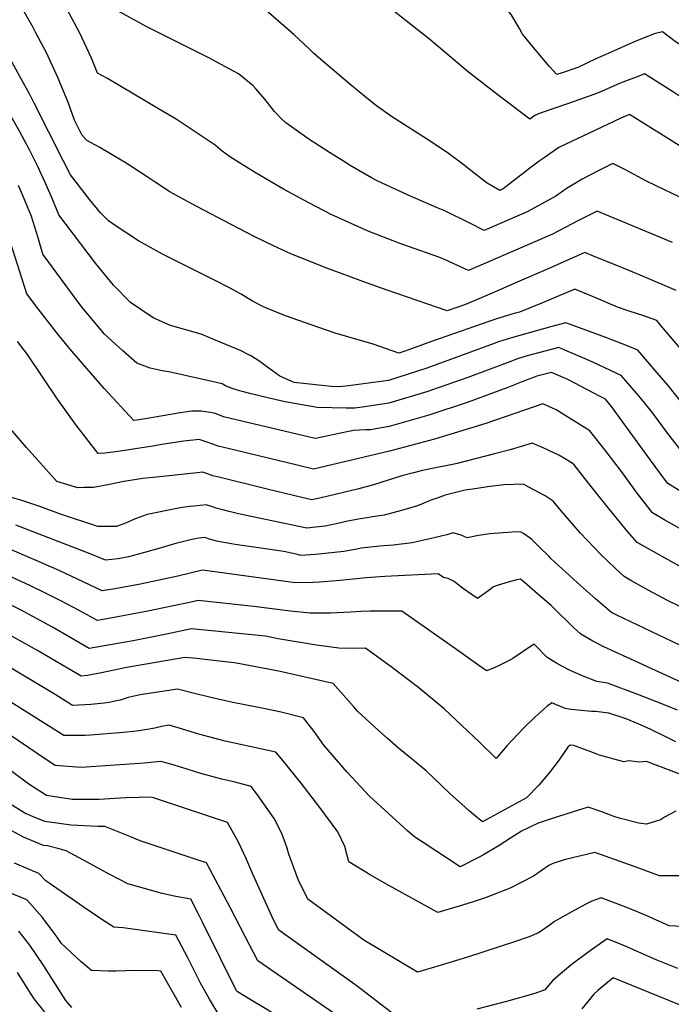
# Model space of a CAD drawing. Units: inches. Extents: x 2499230 to 2503604, y 1485911 to 1491470.
# Drawn here: x 2500254 to 2500628, y 1489516 to 1490081 of the extents above; entities that cross this region are included whole.
import ezdxf

# ---------------------------------------------------------------- set-up
doc = ezdxf.new("R2010")
doc.units = ezdxf.units.IN
doc.header["$MEASUREMENT"] = 0
doc.layers.add('tile_2729_30_contour_10ft', color=55, linetype='Continuous')

msp = doc.modelspace()

# ---------------------------------------------------------------- linework, layer by layer
at = {"layer": 'tile_2729_30_contour_10ft'}
for points, elevation in [([(2500542.23, 1490073.73), (2500540.88, 1490076.19), (2500536.05, 1490084.35), (2500530.67, 1490090.72), (2500528.05, 1490093.71), (2500521.26, 1490100.2), (2500508.05, 1490112.24), (2500490.05, 1490128.01), (2500458.92, 1490154.11), (2500440.21, 1490164.45), (2500428.26, 1490171.01), (2500425.3, 1490172.16), (2500424.83, 1490172.33)], 8650), ([(2500278.89, 1490000), (2500261.96, 1490033.4), (2500259.32, 1490038.66), (2500255.93, 1490044.89), (2500244.8, 1490065.07), (2500236.45, 1490079.71), (2500227.24, 1490094.81)], 8590), ([(2500683.07, 1490000), (2500677.94, 1490008.62), (2500662.11, 1490018.05), (2500654.09, 1490023.12), (2500629.44, 1490039.59), (2500612.67, 1490050.19), (2500609.44, 1490048.95), (2500598.82, 1490044.76), (2500588.07, 1490040.07), (2500583.59, 1490038.38), (2500569.06, 1490033.2), (2500552.8, 1490027.71), (2500549.68, 1490026.29), (2500546.79, 1490024.13), (2500526.84, 1490039.21), (2500511.62, 1490051.24), (2500489.3, 1490069.98), (2500455.83, 1490096.53)], 8640), ([(2500313.04, 1490000), (2500299.8, 1490007.82), (2500292.3, 1490011.86), (2500289.43, 1490015.12), (2500288.07, 1490017.78), (2500287.11, 1490019.71), (2500285.2, 1490023.62), (2500281.79, 1490033.39), (2500276.61, 1490045.8), (2500275.78, 1490047.76), (2500269.17, 1490062.2), (2500263, 1490073.86), (2500261.44, 1490076.77), (2500253.72, 1490090.3)], 8600), ([(2500506.06, 1490000), (2500500.17, 1490004.43), (2500490.14, 1490011.08), (2500467.3, 1490025.62), (2500458.65, 1490031.91), (2500454.1, 1490035.55), (2500443.47, 1490044.27), (2500431.84, 1490054.09), (2500422.78, 1490061.96), (2500420.24, 1490064.29), (2500411.39, 1490072.7), (2500392.19, 1490089.34)], 8630), ([(2500378.53, 1490000), (2500374.17, 1490002.71), (2500370.13, 1490005.81), (2500365.94, 1490009.19), (2500343.52, 1490024.18), (2500333.5, 1490030.15), (2500304.07, 1490047.48), (2500298.47, 1490050.57), (2500294.94, 1490059.17), (2500288.18, 1490073.62), (2500285.14, 1490079.3), (2500280.96, 1490087.1)], 8610), ([(2500439.71, 1490000), (2500431.67, 1490005.01), (2500419.93, 1490012.63), (2500406.63, 1490021.99), (2500404.42, 1490024.17), (2500400.2, 1490028.63), (2500394.51, 1490035.71), (2500389.57, 1490041.5), (2500387.6, 1490043.49), (2500379.36, 1490050.18), (2500362.01, 1490059.56), (2500326.7, 1490077.31), (2500309.26, 1490086.8)], 8620), ([(2500262.66, 1490000), (2500260.76, 1490003.81), (2500259.35, 1490006.61), (2500253.52, 1490017.32), (2500236.43, 1490047.34), (2500230, 1490058.08), (2500221.47, 1490071.46), (2500212.62, 1490067.51), (2500208.46, 1490065.58), (2500204.11, 1490063.48), (2500188.43, 1490055.97), (2500181.26, 1490053.08), (2500172.48, 1490051.85), (2500165.09, 1490050.96), (2500157.07, 1490050.22), (2500147.03, 1490042.77), (2500135.35, 1490029), (2500123.64, 1490014.26), (2500115, 1490003.21), (2500112.9, 1490000)], 8580), ([(2500703.49, 1490000), (2500699.73, 1490006.37), (2500698.64, 1490008.38), (2500692.92, 1490019), (2500688.25, 1490031.3), (2500685.47, 1490033.17), (2500667.57, 1490044.99), (2500654.96, 1490053.16), (2500630.31, 1490068.7), (2500623.05, 1490074.31), (2500618.24, 1490073.21), (2500606.34, 1490068.41), (2500593.49, 1490062.73), (2500584.71, 1490058.77), (2500574.42, 1490053.93), (2500564.76, 1490050.65), (2500562.33, 1490049.83), (2500557.97, 1490054.69), (2500551.74, 1490061.86), (2500542.62, 1490073.01), (2500542.23, 1490073.73)], 8650), ([(2500647.71, 1490000), (2500647.04, 1490000.38), (2500635.73, 1490007.13), (2500604.16, 1490026.83), (2500599.12, 1490024.84), (2500563.42, 1490007.89), (2500555.03, 1490002.05), (2500552.26, 1490000)], 8630), ([(2500643.16, 1489849.96), (2500626.27, 1489871.12), (2500620.08, 1489878.47), (2500608.81, 1489891.54), (2500603.29, 1489893.85), (2500590.5, 1489898.74), (2500567.59, 1489907.15), (2500559.53, 1489905.03), (2500538.9, 1489899.39), (2500531.31, 1489897.04), (2500528.91, 1489896.28), (2500526.38, 1489895.35), (2500487.69, 1489881.08), (2500465.64, 1489874.06), (2500442.67, 1489871.02), (2500437.42, 1489870.37), (2500432.6, 1489870.52), (2500411.49, 1489872.84), (2500403.12, 1489876.52), (2500398.99, 1489879.6), (2500396.34, 1489881.58), (2500391.63, 1489884.93), (2500389.02, 1489886.65), (2500386.95, 1489888.01), (2500384.27, 1489889.45), (2500380.91, 1489891.15), (2500364.22, 1489898.05), (2500357.95, 1489900.65), (2500349.12, 1489903.16), (2500340.27, 1489905.65), (2500330.37, 1489910.05), (2500317.33, 1489918.94), (2500307.7, 1489928.72), (2500297.25, 1489941.54), (2500276.25, 1489969.28), (2500272.59, 1489978.27), (2500268.42, 1489987.81), (2500264.02, 1489997.27), (2500262.66, 1490000)], 8580), ([(2500643.05, 1489881.14), (2500622.15, 1489905.7), (2500619.76, 1489908.47), (2500611.14, 1489911.56), (2500609.17, 1489912.24), (2500602.69, 1489914.33), (2500597.1, 1489916.16), (2500585.19, 1489921.25), (2500572.71, 1489926.56), (2500554.09, 1489918.71), (2500540.81, 1489913.28), (2500537.86, 1489912.5), (2500527.69, 1489909.56), (2500490.4, 1489896.49), (2500476.7, 1489891.56), (2500471.63, 1489889.73), (2500456.86, 1489894.91), (2500434.94, 1489901.32), (2500425.54, 1489904.4), (2500414.11, 1489908.44), (2500407.07, 1489910.99), (2500402.62, 1489912.66), (2500394.12, 1489916.2), (2500387.42, 1489919.69), (2500380.93, 1489923.56), (2500374.31, 1489927.19), (2500365.93, 1489931.55), (2500335.84, 1489946.55), (2500322.02, 1489954.19), (2500308.08, 1489963.44), (2500304.7, 1489965.83), (2500300.21, 1489970.31), (2500294.02, 1489977.9), (2500282.84, 1489992.2), (2500278.89, 1490000)], 8590), ([(2500630.86, 1489925.79), (2500612.6, 1489933.52), (2500598.64, 1489939.27), (2500584.73, 1489944.95), (2500578.34, 1489947.53), (2500557.45, 1489938.15), (2500539.61, 1489930.45), (2500525.16, 1489924.3), (2500509.79, 1489917.77), (2500499.24, 1489914.08), (2500464.81, 1489925.99), (2500452.94, 1489930.12), (2500430.2, 1489938.5), (2500409.57, 1489946.73), (2500399.62, 1489951.43), (2500388.87, 1489956.55), (2500375.31, 1489963.6), (2500355.48, 1489974.08), (2500348.05, 1489978.08), (2500340.07, 1489982.44), (2500330.89, 1489988.32), (2500326.86, 1489991.03), (2500313.66, 1489999.62), (2500313.04, 1490000)], 8600), ([(2500628.82, 1489953.34), (2500585.43, 1489971.23), (2500582.44, 1489969.82), (2500574.76, 1489966.05), (2500559.8, 1489958.18), (2500549.61, 1489953.75), (2500511.63, 1489937.29), (2500497.82, 1489943.59), (2500495.12, 1489944.73), (2500476.48, 1489951.22), (2500471.77, 1489952.99), (2500453.95, 1489959.81), (2500432.6, 1489969.46), (2500419.86, 1489976.17), (2500405.29, 1489983.96), (2500389.49, 1489993.19), (2500378.53, 1490000)], 8610), ([(2500638.19, 1489976.81), (2500613.95, 1489988.61), (2500601.88, 1489994.97), (2500594.57, 1489998.75), (2500586.38, 1489994.68), (2500576.93, 1489989.79), (2500568.18, 1489984.45), (2500561.67, 1489979.92), (2500545.34, 1489970.9), (2500539.53, 1489968.38), (2500520.58, 1489960.25), (2500512.65, 1489964.29), (2500497.92, 1489971.42), (2500493.18, 1489973.41), (2500476.83, 1489980.42), (2500459.14, 1489988.84), (2500455.88, 1489990.42), (2500443.61, 1489997.57), (2500439.71, 1490000)], 8620), ([(2500552.26, 1490000), (2500546.83, 1489995.97), (2500544.2, 1489993.94), (2500531.54, 1489984.18), (2500530.75, 1489983.73), (2500529.53, 1489983.21), (2500522.39, 1489987.33), (2500516.65, 1489991.73), (2500509.34, 1489997.53), (2500506.06, 1490000)], 8630), ([(2500634.68, 1489832.39), (2500625.49, 1489844.41), (2500620.11, 1489851.65), (2500616.87, 1489856.01), (2500610.32, 1489864.13), (2500603.31, 1489872.31), (2500599.22, 1489876.91), (2500596.35, 1489878.29), (2500582.95, 1489884.56), (2500578.63, 1489886.54), (2500573.22, 1489888.88), (2500566.91, 1489891.49), (2500563.4, 1489892.91), (2500545.35, 1489888.16), (2500539.71, 1489886.48), (2500533.78, 1489884.28), (2500511.24, 1489875.73), (2500490.36, 1489868.4), (2500488.17, 1489867.64), (2500465.79, 1489860.97), (2500450.48, 1489858.65), (2500446.35, 1489858.05), (2500441.29, 1489858.07), (2500424.69, 1489858.45), (2500406.17, 1489861.86), (2500400.35, 1489863.16), (2500386.79, 1489866.4), (2500381.45, 1489867.7), (2500377.43, 1489868.94), (2500374.27, 1489870.06), (2500371.97, 1489870.94), (2500370.09, 1489872.03), (2500367.52, 1489872.77), (2500339.42, 1489879.07), (2500335.48, 1489879.52), (2500328.69, 1489881.18), (2500320.99, 1489883.97), (2500313.03, 1489891.14), (2500302.33, 1489900.87), (2500300.66, 1489902.76), (2500289.87, 1489915.76), (2500287.93, 1489918.33), (2500267.1, 1489946.59), (2500264.29, 1489956.07), (2500260.5, 1489968.23), (2500256.93, 1489977.12), (2500253.01, 1489986.01)], 8570), ([(2500645.08, 1489803.28), (2500626.18, 1489814.87), (2500624.85, 1489816.62), (2500616.14, 1489828.3), (2500601.44, 1489848.5), (2500593.67, 1489859.17), (2500590.21, 1489863.27), (2500587.15, 1489864.89), (2500568.64, 1489874.64), (2500559.21, 1489878.67), (2500550.78, 1489876.45), (2500541.9, 1489873.1), (2500534.12, 1489870.08), (2500511.4, 1489861.68), (2500488.78, 1489854.17), (2500465.94, 1489847.61), (2500458.29, 1489846.23), (2500455.28, 1489845.74), (2500452.48, 1489845.64), (2500445.58, 1489845.26), (2500437, 1489843.62), (2500434.54, 1489843.09), (2500423.62, 1489840.81), (2500420.31, 1489841.58), (2500370.89, 1489853.26), (2500366.26, 1489855.06), (2500363.34, 1489855.61), (2500360.67, 1489856.03), (2500357.9, 1489856.35), (2500352.68, 1489856.51), (2500344.86, 1489855.24), (2500337.07, 1489853.95), (2500329.26, 1489852.6), (2500321.04, 1489851.24), (2500319.36, 1489851.03), (2500302.34, 1489869.41), (2500283.68, 1489890.9), (2500276.48, 1489899.64), (2500264.38, 1489915.3), (2500257.85, 1489923.92), (2500247.03, 1489957.58)], 8560), ([(2500632.95, 1489788.97), (2500624.38, 1489793.88), (2500617.36, 1489797.95), (2500608.43, 1489809.31), (2500599.49, 1489821.7), (2500590.62, 1489833.3), (2500581.31, 1489845.13), (2500562, 1489857.11), (2500557.66, 1489859.13), (2500554.2, 1489860.63), (2500521.6, 1489849.42), (2500491.99, 1489840.35), (2500466.11, 1489833.37), (2500422.55, 1489823.16), (2500413.09, 1489825.41), (2500374.29, 1489834.7), (2500367.75, 1489836.3), (2500364.6, 1489837.45), (2500361.36, 1489838.66), (2500359.17, 1489839.46), (2500356.92, 1489840.15), (2500347.95, 1489839.14), (2500335.41, 1489837.19), (2500330.19, 1489836.24), (2500321.46, 1489834.89), (2500310.37, 1489833.25), (2500302.57, 1489832.35), (2500298.78, 1489832.09), (2500286.07, 1489848.37), (2500275.51, 1489863.41), (2500258.19, 1489888.92), (2500252.38, 1489896.54)], 8550), ([(2500635.87, 1489765.72), (2500608.54, 1489781.02), (2500603.17, 1489787.08), (2500591.96, 1489800.62), (2500580.54, 1489815.14), (2500572.24, 1489825.5), (2500571.06, 1489826.51), (2500566.76, 1489829.32), (2500563.49, 1489831.2), (2500560.67, 1489832.55), (2500554.46, 1489835.33), (2500548.21, 1489838), (2500535.55, 1489834.29), (2500526.56, 1489831.91), (2500505.06, 1489826.38), (2500502.4, 1489825.71), (2500491.72, 1489823.65), (2500485.24, 1489822.25), (2500479.94, 1489821.03), (2500473.35, 1489819.19), (2500457, 1489814.16), (2500447.9, 1489811.7), (2500426.94, 1489806.7), (2500421.48, 1489805.51), (2500415.91, 1489806.85), (2500395.91, 1489811.65), (2500368.19, 1489818.42), (2500364.61, 1489819.34), (2500360.63, 1489820.75), (2500358.95, 1489821.39), (2500355.77, 1489821.08), (2500332.35, 1489818.57), (2500324.45, 1489817.65), (2500313.53, 1489816.06), (2500304.43, 1489814.08), (2500301.23, 1489813.46), (2500296.08, 1489812.63), (2500290.85, 1489812.49), (2500287.09, 1489812.43), (2500275.07, 1489816.05), (2500257.57, 1489835.51), (2500244.93, 1489850.36)], 8540), ([(2500652.26, 1489734.76), (2500625.99, 1489747.67), (2500615.29, 1489753.4), (2500604.89, 1489759.19), (2500601.1, 1489761.39), (2500595.84, 1489766.19), (2500587.84, 1489773.91), (2500575.78, 1489786.52), (2500564.79, 1489799.21), (2500560.3, 1489804.66), (2500555.65, 1489807.72), (2500545.83, 1489812.98), (2500543.12, 1489814.42), (2500531.95, 1489814.11), (2500522.53, 1489812.87), (2500516.48, 1489812.05), (2500509.59, 1489811.05), (2500498.26, 1489808.11), (2500493.52, 1489806.48), (2500490.49, 1489805.4), (2500482.27, 1489802.13), (2500473.09, 1489799.36), (2500463.11, 1489796.68), (2500457.85, 1489795.89), (2500447.24, 1489794.22), (2500441.21, 1489792.97), (2500436.45, 1489791.87), (2500429.18, 1489790.35), (2500423.73, 1489789.76), (2500418.64, 1489789.27), (2500379.38, 1489797.53), (2500374.05, 1489798.77), (2500368.93, 1489800.04), (2500366.56, 1489800.78), (2500364.46, 1489801.5), (2500361.49, 1489802.48), (2500360.99, 1489802.63), (2500353.72, 1489801.9), (2500351.19, 1489801.63), (2500348.66, 1489801.33), (2500345.92, 1489800.97), (2500326.95, 1489797.02), (2500320.64, 1489794.72), (2500318, 1489793.52), (2500314.46, 1489791.99), (2500309.24, 1489790.13), (2500298.56, 1489790.13), (2500277.16, 1489797.26), (2500265.35, 1489801.59), (2500254.89, 1489805.13), (2500245.46, 1489807.7)], 8530), ([(2500641.07, 1489718.12), (2500596.9, 1489739.24), (2500594.51, 1489740.39), (2500594.02, 1489740.66), (2500584.56, 1489748.6), (2500575.88, 1489756.26), (2500567.48, 1489763.95), (2500559.15, 1489771.64), (2500557.73, 1489773.09), (2500552.47, 1489778.34), (2500547.85, 1489782.93), (2500543.28, 1489786.14), (2500541.53, 1489787.16), (2500536.71, 1489786.96), (2500523.87, 1489786.02), (2500517.41, 1489785.01), (2500510.89, 1489783.7), (2500507.43, 1489785.19), (2500502.68, 1489786.51), (2500499.19, 1489785.42), (2500489.31, 1489783), (2500479.2, 1489780.79), (2500468.39, 1489779.44), (2500460.66, 1489778.86), (2500449.97, 1489777.65), (2500447.47, 1489777.2), (2500440.03, 1489775.89), (2500429.19, 1489774.65), (2500423.69, 1489774.14), (2500415.2, 1489773.52), (2500412.52, 1489774.18), (2500409.84, 1489774.87), (2500405.56, 1489775.8), (2500396.34, 1489777.18), (2500377.54, 1489779.88), (2500375.35, 1489780.22), (2500367.69, 1489781.56), (2500367.03, 1489781.71), (2500363.33, 1489782.75), (2500360.07, 1489783.87), (2500356.62, 1489783.44), (2500354.57, 1489783.03), (2500351.88, 1489782.47), (2500348.11, 1489781.62), (2500343.94, 1489780.51), (2500333.61, 1489777.47), (2500321.97, 1489774.26), (2500316.32, 1489772.78), (2500310.37, 1489771.67), (2500303.01, 1489770.83), (2500294.29, 1489774.46), (2500251.44, 1489790.97)], 8520), ([(2500655.62, 1489690.77), (2500614.79, 1489709.44), (2500609.51, 1489711.86), (2500589.28, 1489721.12), (2500583.07, 1489724.33), (2500576.11, 1489728.26), (2500571.79, 1489732.3), (2500568.57, 1489735.38), (2500563.46, 1489740.29), (2500559.09, 1489744.87), (2500551.32, 1489751.53), (2500543.54, 1489758.2), (2500541.43, 1489759.99), (2500539.44, 1489759.53), (2500535.04, 1489758.38), (2500532.38, 1489757.61), (2500528.68, 1489756.38), (2500525.89, 1489755.41), (2500522.64, 1489752.94), (2500516.78, 1489748.82), (2500513.1, 1489751.31), (2500508.69, 1489754.37), (2500504.35, 1489757.72), (2500502.61, 1489758.95), (2500499.85, 1489760.36), (2500497.25, 1489760.92), (2500494.1, 1489762.91), (2500463.52, 1489761.49), (2500452.76, 1489760.72), (2500437.87, 1489759.2), (2500426.04, 1489758.26), (2500422.12, 1489758.05), (2500411.76, 1489757.76), (2500409.32, 1489758.26), (2500358.83, 1489765.1), (2500344.5, 1489761.71), (2500322.22, 1489756.93), (2500308.35, 1489754.44), (2500301.12, 1489753.21), (2500276.43, 1489764.87), (2500261.87, 1489771.28), (2500248.05, 1489777.08)], 8510), ([(2500631.64, 1489684.66), (2500626.46, 1489686.84), (2500619.26, 1489689.65), (2500608.93, 1489693.61), (2500591.41, 1489700.21), (2500585.35, 1489701.18), (2500577.52, 1489704.2), (2500570.02, 1489707.5), (2500565.28, 1489709.88), (2500562.12, 1489711.61), (2500556.78, 1489714.87), (2500549.3, 1489722.51), (2500546.13, 1489720.45), (2500543, 1489718.27), (2500537.02, 1489714.37), (2500534.54, 1489713.01), (2500531.93, 1489711.67), (2500529.15, 1489710.35), (2500526.27, 1489709.06), (2500522.17, 1489707.21), (2500520.18, 1489708.45), (2500518.14, 1489709.84), (2500512.13, 1489714.05), (2500506.06, 1489718.62), (2500473.28, 1489741.6), (2500455.06, 1489741.59), (2500449.85, 1489741.38), (2500443.87, 1489740.91), (2500432.48, 1489740.3), (2500428.95, 1489740.3), (2500420.57, 1489740.32), (2500409.23, 1489741.5), (2500388.29, 1489744.14), (2500356.28, 1489747.6), (2500351.2, 1489746.56), (2500327.4, 1489741.53), (2500304.85, 1489737.22), (2500298.36, 1489736.09), (2500287.93, 1489741.9), (2500277.72, 1489747.36), (2500268.9, 1489751.73), (2500259.99, 1489756.05), (2500244.65, 1489763.12)], 8500), ([(2500630.7, 1489666.5), (2500624.64, 1489669.52), (2500616.42, 1489673.57), (2500608.98, 1489676.89), (2500602.27, 1489679.72), (2500592.23, 1489682.99), (2500584.58, 1489683.82), (2500582.26, 1489683.93), (2500574.49, 1489684.56), (2500569.29, 1489685.29), (2500567.19, 1489685.59), (2500559.44, 1489688.88), (2500556.56, 1489686.75), (2500549.77, 1489680.72), (2500543.26, 1489674.39), (2500536.77, 1489667.59), (2500533.64, 1489664.23), (2500527.45, 1489656.86), (2500517.97, 1489666.33), (2500497.54, 1489685.35), (2500493.28, 1489688.98), (2500482.98, 1489697.45), (2500471.98, 1489705.93), (2500467.83, 1489709), (2500452.46, 1489720.29), (2500445.78, 1489720.16), (2500437.11, 1489720.34), (2500424.19, 1489722), (2500402.14, 1489725.66), (2500394.89, 1489727.11), (2500352.47, 1489731.29), (2500338.06, 1489728.38), (2500323.64, 1489725.45), (2500318.82, 1489724.57), (2500293.66, 1489720.13), (2500272.49, 1489732.29), (2500254.53, 1489742.06), (2500249.11, 1489744.84)], 8490), ([(2500644.64, 1489643.39), (2500613.89, 1489655.15), (2500609.82, 1489654.8), (2500603.71, 1489655.52), (2500600.87, 1489655.02), (2500586.93, 1489658.81), (2500584.93, 1489659.66), (2500572.12, 1489664.37), (2500569.92, 1489664.47), (2500568.68, 1489663.33), (2500566.92, 1489660.95), (2500563.63, 1489656.05), (2500558.11, 1489648.79), (2500551.92, 1489641.54), (2500544.82, 1489634.31), (2500532.34, 1489627.34), (2500519.67, 1489620.54), (2500514.47, 1489624.79), (2500511.81, 1489627.05), (2500507.71, 1489630.58), (2500501.26, 1489636.34), (2500495.89, 1489641.64), (2500487.33, 1489649.71), (2500479.39, 1489656.39), (2500471.4, 1489662.89), (2500465.05, 1489668.31), (2500459.6, 1489673.09), (2500448.03, 1489683.87), (2500445.54, 1489686.77), (2500433.9, 1489699.93), (2500403.3, 1489706.86), (2500400.42, 1489707.47), (2500379.21, 1489711.49), (2500376.9, 1489711.86), (2500360.07, 1489713.85), (2500355.54, 1489714.38), (2500348.67, 1489714.99), (2500314.09, 1489708.9), (2500311.62, 1489708.46), (2500299.82, 1489705.93), (2500296.42, 1489705.27), (2500292.6, 1489704.64), (2500288.96, 1489704.17), (2500263.49, 1489719.07), (2500260.48, 1489720.86), (2500243.31, 1489730.46)], 8480), ([(2500630.63, 1489626.72), (2500624.11, 1489623.19), (2500621.93, 1489621.58), (2500613.92, 1489619.22), (2500609.44, 1489619.82), (2500598.96, 1489622.45), (2500595.65, 1489623.41), (2500588.2, 1489626.19), (2500580.43, 1489628.87), (2500568.13, 1489625.18), (2500557.43, 1489621.68), (2500551.62, 1489619.74), (2500542.12, 1489615.21), (2500535.68, 1489611.1), (2500529.29, 1489606.96), (2500520.26, 1489601.48), (2500517.71, 1489600.11), (2500506.78, 1489594.56), (2500485.53, 1489608.56), (2500480.81, 1489611.78), (2500476.6, 1489615.34), (2500454.76, 1489635.2), (2500441.85, 1489649.05), (2500428.54, 1489664.58), (2500422.84, 1489672.46), (2500418.1, 1489678.6), (2500416.83, 1489680.22), (2500403.98, 1489683.45), (2500394.71, 1489685.37), (2500382.04, 1489687.93), (2500376.21, 1489689.05), (2500363.5, 1489691.96), (2500352.61, 1489694.69), (2500344.42, 1489696.7), (2500322.97, 1489693.46), (2500316.01, 1489691.91), (2500311.37, 1489690.49), (2500309.33, 1489689.94), (2500305.1, 1489688.97), (2500302.22, 1489688.6), (2500294.66, 1489687.95), (2500284.08, 1489687.35), (2500274.04, 1489693.71), (2500240.95, 1489713.38)], 8470), ([(2500633.27, 1489589.41), (2500621.41, 1489589.4), (2500607.4, 1489594.74), (2500584.09, 1489602.85), (2500571.26, 1489599.8), (2500566.51, 1489598.59), (2500560.04, 1489596.61), (2500557.73, 1489595.38), (2500548.9, 1489589.31), (2500535.44, 1489582.47), (2500533.1, 1489581.44), (2500521.83, 1489577.08), (2500514.93, 1489574.7), (2500508.14, 1489572.54), (2500493.87, 1489568.34), (2500464.03, 1489584.95), (2500455.08, 1489590.01), (2500442.92, 1489597.59), (2500440.53, 1489606.29), (2500436.54, 1489614.83), (2500426.21, 1489628.7), (2500415.39, 1489642.66), (2500404.12, 1489656.72), (2500400.86, 1489660.53), (2500371.72, 1489666.9), (2500362.35, 1489669.25), (2500356.68, 1489670.87), (2500344.78, 1489674.56), (2500339.61, 1489675.98), (2500335.11, 1489675.29), (2500331.36, 1489674.36), (2500328.16, 1489673.73), (2500320.86, 1489672.68), (2500313.42, 1489671.84), (2500294.46, 1489670.33), (2500291.24, 1489670.14), (2500279.11, 1489670.08), (2500234.47, 1489698.1)], 8460), ([(2500637.84, 1489560.1), (2500626.93, 1489560.84), (2500613.65, 1489566.77), (2500603.52, 1489570.88), (2500587.75, 1489576.84), (2500582.45, 1489574.91), (2500578.97, 1489573.12), (2500570.65, 1489568.63), (2500561.06, 1489563.25), (2500559.21, 1489561.99), (2500552.25, 1489556.93), (2500546.42, 1489554.52), (2500538.63, 1489551.74), (2500510.92, 1489542.84), (2500494, 1489537.62), (2500482.29, 1489534.23), (2500451.53, 1489552.6), (2500419.27, 1489576.09), (2500413.69, 1489587.4), (2500408.27, 1489601.92), (2500407.44, 1489605.4), (2500404.24, 1489613.78), (2500399.88, 1489622.39), (2500390.29, 1489636.1), (2500386.69, 1489640.89), (2500377.47, 1489643.2), (2500369.93, 1489645.04), (2500357.73, 1489648.36), (2500346.9, 1489651.77), (2500340.5, 1489653.67), (2500334.81, 1489655.25), (2500332.74, 1489654.92), (2500325.28, 1489654.11), (2500302.96, 1489652.62), (2500289.11, 1489651.76), (2500274.14, 1489652.82), (2500268.61, 1489656.48), (2500263.78, 1489659.69), (2500248.9, 1489669.82)], 8450), ([(2500468.47, 1489510.1), (2500447.57, 1489526.11), (2500402.6, 1489558.36), (2500399.54, 1489564.15), (2500387.59, 1489590.51), (2500383.68, 1489599.82), (2500382.39, 1489602.64), (2500379.28, 1489609.18), (2500373.15, 1489620.17), (2500330.59, 1489634.24), (2500329.54, 1489634.58), (2500314.77, 1489634.22), (2500299.44, 1489633.4), (2500297.17, 1489633.38), (2500284.14, 1489633.33), (2500273.98, 1489634.77), (2500269.17, 1489635.55), (2500259.04, 1489642.23), (2500249.1, 1489649.5)], 8440), ([(2500434.46, 1489510.31), (2500390.56, 1489540.62), (2500383.21, 1489554.55), (2500374.58, 1489571.24), (2500361.08, 1489596.96), (2500356.19, 1489598.46), (2500322.9, 1489609.63), (2500317.02, 1489612.13), (2500302.64, 1489617.77), (2500298.54, 1489617.79), (2500283.3, 1489618.61), (2500268.12, 1489620.62), (2500261.09, 1489623.51), (2500256.69, 1489625.57), (2500248.07, 1489630.81)], 8430), ([(2500412.21, 1489502.79), (2500378.79, 1489522.8), (2500378.57, 1489522.96), (2500378.31, 1489523.41), (2500369.03, 1489542.08), (2500358.76, 1489562.9), (2500356.17, 1489567.93), (2500352.03, 1489576), (2500343.45, 1489577.65), (2500335.52, 1489579.34), (2500315.83, 1489584.81), (2500305.47, 1489590.29), (2500296.32, 1489595.13), (2500292.89, 1489597.05), (2500280.39, 1489603.87), (2500275.59, 1489605.19), (2500269.64, 1489606.67), (2500267.34, 1489606.99), (2500255.9, 1489611.78), (2500244.53, 1489617.82)], 8420), ([(2500368.86, 1489508.53), (2500362.79, 1489518.58), (2500357.4, 1489528.25), (2500350.23, 1489542.43), (2500343.45, 1489555.38), (2500313.24, 1489559.59), (2500307.87, 1489559.98), (2500300.83, 1489564.39), (2500290.16, 1489571.76), (2500268.8, 1489586.59), (2500264.65, 1489590.87), (2500259.66, 1489592.84), (2500250.69, 1489596.71)], 8410), ([(2500346.75, 1489513.82), (2500334.86, 1489534.76), (2500333.32, 1489534.89), (2500317.82, 1489535), (2500314.91, 1489534.86), (2500308.86, 1489534.74), (2500304.76, 1489534.68), (2500294.9, 1489535.08), (2500289.11, 1489540.02), (2500277.66, 1489550.56), (2500275.24, 1489554.27), (2500273.61, 1489556.57), (2500266.77, 1489565.6), (2500257.76, 1489575.72), (2500241.25, 1489582.3)], 8400), ([(2500283.67, 1489513.84), (2500280.23, 1489517.86), (2500267.55, 1489537.71), (2500259.54, 1489549.69), (2500253.31, 1489557.64)], 8390), ([(2500631.83, 1489536.28), (2500621.28, 1489540.41), (2500619.35, 1489541.2), (2500609.52, 1489545.7), (2500601.18, 1489549.34), (2500591.27, 1489553.33), (2500582.29, 1489547.05), (2500573.37, 1489540.41), (2500570.17, 1489538), (2500564.54, 1489533.19), (2500559.82, 1489529.1), (2500555.45, 1489523.93), (2500549.71, 1489521.97), (2500533.43, 1489517.28), (2500516.3, 1489512.89)], 8440), ([(2500268.35, 1489510.99), (2500262.07, 1489518.82), (2500260.36, 1489521.57), (2500252.39, 1489533.99)], 8380), ([(2500647.31, 1489509.45), (2500594.73, 1489530.97), (2500585.93, 1489523.55), (2500583.51, 1489521.45), (2500576.68, 1489513.15)], 8430)]:
    msp.add_lwpolyline(points, dxfattribs=dict(at, elevation=elevation))

doc.saveas('drawing.dxf')
